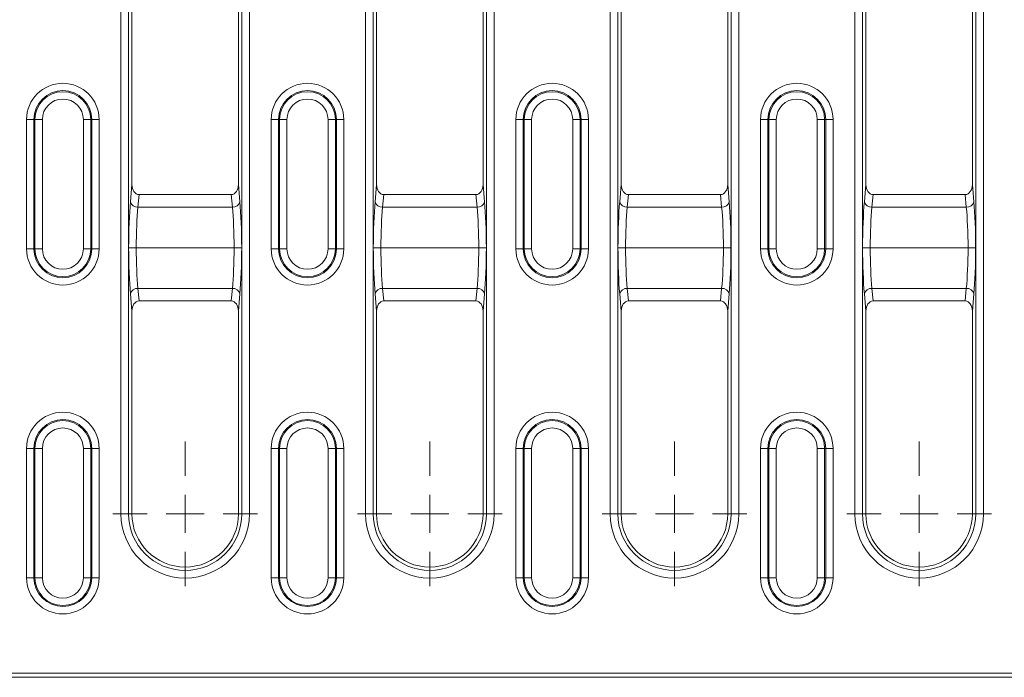
# Model space of a CAD drawing. Units: millimetres. Extents: x 86976 to 104003, y -2337 to 1805.
# Drawn here: x 100443 to 100573, y -2133 to -2047 of the extents above; entities that cross this region are included whole.
import ezdxf

# ---------------------------------------------------------------- set-up
doc = ezdxf.new("R2010")
doc.units = ezdxf.units.MM
doc.header["$LTSCALE"] = 2.5
doc.layers.get('0').update_dxf_attribs({"color": 10})

# ---------------------------------------------------------------- blocks, each defined once
blk = doc.blocks.new('SW_CENTERMARKSYMBOL_2')
at = {"color": 0, "linetype": 'Continuous', "lineweight": 0}
for p, q in [((0, 2.5), (0, 4.75)), ((0, 2.5), (0, 4.75)), ((0, 0), (0, 1.25)), ((0, 0), (0, 1.25)), ((-2.5, 0), (-4.75, 0)), ((-2.5, 0), (-4.75, 0)), ((0, 0), (-1.25, 0)), ((0, 0), (-1.25, 0)), ((0, 0), (0, -1.25)), ((0, 0), (1.25, 0)), ((0, 0), (0, -1.25)), ((0, 0), (1.25, 0)), ((2.5, 0), (4.75, 0)), ((2.5, 0), (4.75, 0)), ((0, -2.5), (0, -4.75)), ((0, -2.5), (0, -4.75))]:
    blk.add_line(p, q, dxfattribs=at)
blk = doc.blocks.new('SW_CENTERMARKSYMBOL_3')
at = {"color": 0, "linetype": 'Continuous', "lineweight": 0}
for p, q in [((0, 2.5), (0, 4.75)), ((0, 2.5), (0, 4.75)), ((0, 0), (0, 1.25)), ((0, 0), (0, 1.25)), ((-2.5, 0), (-4.75, 0)), ((-2.5, 0), (-4.75, 0)), ((0, 0), (-1.25, 0)), ((0, 0), (-1.25, 0)), ((0, 0), (0, -1.25)), ((0, 0), (1.25, 0)), ((0, 0), (0, -1.25)), ((0, 0), (1.25, 0)), ((2.5, 0), (4.75, 0)), ((2.5, 0), (4.75, 0)), ((0, -2.5), (0, -4.75)), ((0, -2.5), (0, -4.75))]:
    blk.add_line(p, q, dxfattribs=at)
blk = doc.blocks.new('SW_CENTERMARKSYMBOL_4')
at = {"color": 0, "linetype": 'Continuous', "lineweight": 0}
for p, q in [((0, 2.5), (0, 4.75)), ((0, 2.5), (0, 4.75)), ((0, 0), (0, 1.25)), ((0, 0), (0, 1.25)), ((-2.5, 0), (-4.75, 0)), ((-2.5, 0), (-4.75, 0)), ((0, 0), (-1.25, 0)), ((0, 0), (-1.25, 0)), ((0, 0), (0, -1.25)), ((0, 0), (1.25, 0)), ((0, 0), (0, -1.25)), ((0, 0), (1.25, 0)), ((2.5, 0), (4.75, 0)), ((2.5, 0), (4.75, 0)), ((0, -2.5), (0, -4.75)), ((0, -2.5), (0, -4.75))]:
    blk.add_line(p, q, dxfattribs=at)
blk = doc.blocks.new('SW_CENTERMARKSYMBOL_5')
at = {"color": 0, "linetype": 'Continuous', "lineweight": 0}
for p, q in [((0, 2.5), (0, 4.75)), ((0, 2.5), (0, 4.75)), ((0, 0), (0, 1.25)), ((0, 0), (0, 1.25)), ((-2.5, 0), (-4.75, 0)), ((-2.5, 0), (-4.75, 0)), ((0, 0), (-1.25, 0)), ((0, 0), (-1.25, 0)), ((0, 0), (0, -1.25)), ((0, 0), (1.25, 0)), ((0, 0), (0, -1.25)), ((0, 0), (1.25, 0)), ((2.5, 0), (4.75, 0)), ((2.5, 0), (4.75, 0)), ((0, -2.5), (0, -4.75)), ((0, -2.5), (0, -4.75))]:
    blk.add_line(p, q, dxfattribs=at)

msp = doc.modelspace()

# ---------------------------------------------------------------- linework, layer by layer
at = {"linetype": 'Continuous', "lineweight": 0}
for p, q in [((100456.3903, -2111.8264), (100456.3903, -1981.8264)), ((100457.3865, -1981.8264), (100457.3865, -2111.8264)), ((100472.2767, -2111.8264), (100472.2767, -1981.8264)), ((100473.2729, -1981.8264), (100473.2729, -2111.8264)), ((100488.5503, -2111.8264), (100488.5503, -1981.8264)), ((100489.5465, -1981.8264), (100489.5465, -2111.8264)), ((100504.4367, -2111.8264), (100504.4367, -1981.8264)), ((100505.4329, -1981.8264), (100505.4329, -2111.8264)), ((100520.7103, -2111.8264), (100520.7103, -1981.8264)), ((100521.7065, -1981.8264), (100521.7065, -2111.8264)), ((100536.5967, -2111.8264), (100536.5967, -1981.8264)), ((100537.5929, -1981.8264), (100537.5929, -2111.8264)), ((100552.8703, -2111.8264), (100552.8703, -1981.8264)), ((100553.8665, -1981.8264), (100553.8665, -2111.8264)), ((100568.7567, -2111.8264), (100568.7567, -1981.8264)), ((100569.7529, -1981.8264), (100569.7529, -2111.8264)), ((100444.9502, -2059.9614), (100443.9843, -2059.9614)), ((100443.9843, -2076.9614), (100443.9843, -2059.9614)), ((100444.9502, -2059.9614), (100444.9502, -2076.9614)), ((100445.0889, -2059.9614), (100444.9502, -2059.9614)), ((100445.0889, -2059.9614), (100446.0548, -2059.9614)), ((100445.0889, -2076.9614), (100445.0889, -2059.9614)), ((100446.0548, -2059.9614), (100446.0548, -2076.9614)), ((100452.4143, -2059.9614), (100451.4484, -2059.9614)), ((100451.4484, -2076.9614), (100451.4484, -2059.9614)), ((100452.4143, -2059.9614), (100452.4143, -2076.9614)), ((100452.4143, -2059.9614), (100452.553, -2059.9614)), ((100452.553, -2076.9614), (100452.553, -2059.9614)), ((100452.553, -2059.9614), (100453.5189, -2059.9614)), ((100453.5189, -2059.9614), (100453.5189, -2076.9614)), ((100477.1102, -2059.9614), (100476.1443, -2059.9614)), ((100476.1443, -2076.9614), (100476.1443, -2059.9614)), ((100477.1102, -2059.9614), (100477.1102, -2076.9614)), ((100477.2489, -2059.9614), (100477.1102, -2059.9614)), ((100477.2489, -2059.9614), (100478.2148, -2059.9614)), ((100477.2489, -2076.9614), (100477.2489, -2059.9614)), ((100478.2148, -2059.9614), (100478.2148, -2076.9614)), ((100484.5743, -2059.9614), (100483.6084, -2059.9614)), ((100483.6084, -2076.9614), (100483.6084, -2059.9614)), ((100484.5743, -2059.9614), (100484.5743, -2076.9614)), ((100484.5743, -2059.9614), (100484.713, -2059.9614)), ((100484.713, -2076.9614), (100484.713, -2059.9614)), ((100484.713, -2059.9614), (100485.6789, -2059.9614)), ((100485.6789, -2059.9614), (100485.6789, -2076.9614)), ((100508.3043, -2076.9614), (100508.3043, -2059.9614)), ((100509.2702, -2059.9614), (100508.3043, -2059.9614)), ((100509.4089, -2059.9614), (100509.2702, -2059.9614)), ((100509.2702, -2059.9614), (100509.2702, -2076.9614)), ((100509.4089, -2076.9614), (100509.4089, -2059.9614)), ((100509.4089, -2059.9614), (100510.3748, -2059.9614)), ((100510.3748, -2059.9614), (100510.3748, -2076.9614)), ((100515.7684, -2076.9614), (100515.7684, -2059.9614)), ((100516.7343, -2059.9614), (100515.7684, -2059.9614)), ((100516.7343, -2059.9614), (100516.7343, -2076.9614)), ((100516.7343, -2059.9614), (100516.873, -2059.9614)), ((100516.873, -2076.9614), (100516.873, -2059.9614)), ((100516.873, -2059.9614), (100517.8389, -2059.9614)), ((100517.8389, -2059.9614), (100517.8389, -2076.9614)), ((100540.4643, -2076.9614), (100540.4643, -2059.9614)), ((100541.4302, -2059.9614), (100540.4643, -2059.9614)), ((100541.4302, -2059.9614), (100541.4302, -2076.9614)), ((100541.5689, -2059.9614), (100541.4302, -2059.9614)), ((100541.5689, -2076.9614), (100541.5689, -2059.9614)), ((100541.5689, -2059.9614), (100542.5348, -2059.9614)), ((100542.5348, -2059.9614), (100542.5348, -2076.9614)), ((100547.9284, -2076.9614), (100547.9284, -2059.9614)), ((100548.8943, -2059.9614), (100547.9284, -2059.9614)), ((100548.8943, -2059.9614), (100548.8943, -2076.9614)), ((100548.8943, -2059.9614), (100549.033, -2059.9614)), ((100549.033, -2076.9614), (100549.033, -2059.9614)), ((100549.033, -2059.9614), (100549.9989, -2059.9614)), ((100549.9989, -2059.9614), (100549.9989, -2076.9614)), ((100457.6324, -2070.7762), (100457.8316, -2068.4993)), ((100471.8316, -2068.4993), (100472.0308, -2070.7762)), ((100489.7924, -2070.7762), (100489.9916, -2068.4993)), ((100503.9916, -2068.4993), (100504.1908, -2070.7762)), ((100521.9524, -2070.7762), (100522.1516, -2068.4993)), ((100536.1516, -2068.4993), (100536.3508, -2070.7762)), ((100554.1124, -2070.7762), (100554.3116, -2068.4993)), ((100568.3116, -2068.4993), (100568.5108, -2070.7762)), ((100458.7735, -2069.8264), (100458.6286, -2071.4833)), ((100471.0346, -2071.4833), (100470.8896, -2069.8264)), ((100490.9335, -2069.8264), (100490.7886, -2071.4833)), ((100503.1946, -2071.4833), (100503.0496, -2069.8264)), ((100523.0935, -2069.8264), (100522.9486, -2071.4833)), ((100535.3546, -2071.4833), (100535.2096, -2069.8264)), ((100555.2535, -2069.8264), (100555.1086, -2071.4833)), ((100567.5146, -2071.4833), (100567.3696, -2069.8264)), ((100458.6286, -2071.4833), (100471.0346, -2071.4833)), ((100490.7886, -2071.4833), (100503.1946, -2071.4833)), ((100522.9486, -2071.4833), (100535.3546, -2071.4833)), ((100555.1086, -2071.4833), (100567.5146, -2071.4833)), ((100443.9843, -2076.9614), (100444.9502, -2076.9614)), ((100445.0889, -2076.9614), (100444.9502, -2076.9614)), ((100446.0548, -2076.9614), (100445.0889, -2076.9614)), ((100451.4484, -2076.9614), (100452.4143, -2076.9614)), ((100452.4143, -2076.9614), (100452.553, -2076.9614)), ((100453.5189, -2076.9614), (100452.553, -2076.9614)), ((100476.1443, -2076.9614), (100477.1102, -2076.9614)), ((100477.2489, -2076.9614), (100477.1102, -2076.9614)), ((100478.2148, -2076.9614), (100477.2489, -2076.9614)), ((100483.6084, -2076.9614), (100484.5743, -2076.9614)), ((100484.5743, -2076.9614), (100484.713, -2076.9614)), ((100485.6789, -2076.9614), (100484.713, -2076.9614)), ((100508.3043, -2076.9614), (100509.2702, -2076.9614)), ((100509.4089, -2076.9614), (100509.2702, -2076.9614)), ((100510.3748, -2076.9614), (100509.4089, -2076.9614)), ((100515.7684, -2076.9614), (100516.7343, -2076.9614)), ((100516.7343, -2076.9614), (100516.873, -2076.9614)), ((100517.8389, -2076.9614), (100516.873, -2076.9614)), ((100540.4643, -2076.9614), (100541.4302, -2076.9614)), ((100541.5689, -2076.9614), (100541.4302, -2076.9614)), ((100542.5348, -2076.9614), (100541.5689, -2076.9614)), ((100547.9284, -2076.9614), (100548.8943, -2076.9614)), ((100548.8943, -2076.9614), (100549.033, -2076.9614)), ((100549.9989, -2076.9614), (100549.033, -2076.9614)), ((100471.0346, -2082.1696), (100458.6286, -2082.1696)), ((100458.6286, -2082.1696), (100458.7735, -2083.8264)), ((100470.8896, -2083.8264), (100471.0346, -2082.1696)), ((100503.1946, -2082.1696), (100490.7886, -2082.1696)), ((100490.7886, -2082.1696), (100490.9335, -2083.8264)), ((100503.0496, -2083.8264), (100503.1946, -2082.1696)), ((100535.3546, -2082.1696), (100522.9486, -2082.1696)), ((100522.9486, -2082.1696), (100523.0935, -2083.8264)), ((100535.2096, -2083.8264), (100535.3546, -2082.1696)), ((100567.5146, -2082.1696), (100555.1086, -2082.1696)), ((100555.1086, -2082.1696), (100555.2535, -2083.8264)), ((100567.3696, -2083.8264), (100567.5146, -2082.1696)), ((100457.8316, -2085.1535), (100457.6324, -2082.8767)), ((100472.0308, -2082.8767), (100471.8316, -2085.1535)), ((100489.9916, -2085.1535), (100489.7924, -2082.8767)), ((100504.1908, -2082.8767), (100503.9916, -2085.1535)), ((100522.1516, -2085.1535), (100521.9524, -2082.8767)), ((100536.3508, -2082.8767), (100536.1516, -2085.1535)), ((100554.3116, -2085.1535), (100554.1124, -2082.8767)), ((100568.5108, -2082.8767), (100568.3116, -2085.1535)), ((100444.9502, -2103.2214), (100443.9843, -2103.2214)), ((100443.9843, -2120.2214), (100443.9843, -2103.2214)), ((100444.9502, -2103.2214), (100444.9502, -2120.2214)), ((100445.0889, -2103.2214), (100444.9502, -2103.2214)), ((100445.0889, -2103.2214), (100446.0548, -2103.2214)), ((100445.0889, -2120.2214), (100445.0889, -2103.2214)), ((100446.0548, -2103.2214), (100446.0548, -2120.2214)), ((100452.4143, -2103.2214), (100451.4484, -2103.2214)), ((100451.4484, -2120.2214), (100451.4484, -2103.2214)), ((100452.4143, -2103.2214), (100452.4143, -2120.2214)), ((100452.4143, -2103.2214), (100452.553, -2103.2214)), ((100452.553, -2120.2214), (100452.553, -2103.2214)), ((100452.553, -2103.2214), (100453.5189, -2103.2214)), ((100453.5189, -2103.2214), (100453.5189, -2120.2214)), ((100477.1102, -2103.2214), (100476.1443, -2103.2214)), ((100476.1443, -2120.2214), (100476.1443, -2103.2214)), ((100477.1102, -2103.2214), (100477.1102, -2120.2214)), ((100477.2489, -2103.2214), (100477.1102, -2103.2214)), ((100477.2489, -2103.2214), (100478.2148, -2103.2214)), ((100477.2489, -2120.2214), (100477.2489, -2103.2214)), ((100478.2148, -2103.2214), (100478.2148, -2120.2214)), ((100484.5743, -2103.2214), (100483.6084, -2103.2214)), ((100483.6084, -2120.2214), (100483.6084, -2103.2214)), ((100484.5743, -2103.2214), (100484.5743, -2120.2214)), ((100484.5743, -2103.2214), (100484.713, -2103.2214)), ((100484.713, -2120.2214), (100484.713, -2103.2214)), ((100484.713, -2103.2214), (100485.6789, -2103.2214)), ((100485.6789, -2103.2214), (100485.6789, -2120.2214)), ((100508.3043, -2120.2214), (100508.3043, -2103.2214)), ((100509.2702, -2103.2214), (100508.3043, -2103.2214)), ((100509.2702, -2103.2214), (100509.2702, -2120.2214)), ((100509.4089, -2103.2214), (100509.2702, -2103.2214)), ((100509.4089, -2120.2214), (100509.4089, -2103.2214)), ((100509.4089, -2103.2214), (100510.3748, -2103.2214)), ((100510.3748, -2103.2214), (100510.3748, -2120.2214)), ((100515.7684, -2120.2214), (100515.7684, -2103.2214)), ((100516.7343, -2103.2214), (100515.7684, -2103.2214)), ((100516.7343, -2103.2214), (100516.7343, -2120.2214)), ((100516.7343, -2103.2214), (100516.873, -2103.2214)), ((100516.873, -2120.2214), (100516.873, -2103.2214)), ((100516.873, -2103.2214), (100517.8389, -2103.2214)), ((100517.8389, -2103.2214), (100517.8389, -2120.2214)), ((100540.4643, -2120.2214), (100540.4643, -2103.2214)), ((100541.4302, -2103.2214), (100540.4643, -2103.2214)), ((100541.4302, -2103.2214), (100541.4302, -2120.2214)), ((100541.5689, -2103.2214), (100541.4302, -2103.2214)), ((100541.5689, -2120.2214), (100541.5689, -2103.2214)), ((100541.5689, -2103.2214), (100542.5348, -2103.2214)), ((100542.5348, -2103.2214), (100542.5348, -2120.2214)), ((100547.9284, -2120.2214), (100547.9284, -2103.2214)), ((100548.8943, -2103.2214), (100547.9284, -2103.2214)), ((100548.8943, -2103.2214), (100548.8943, -2120.2214)), ((100548.8943, -2103.2214), (100549.033, -2103.2214)), ((100549.033, -2120.2214), (100549.033, -2103.2214)), ((100549.033, -2103.2214), (100549.9989, -2103.2214)), ((100549.9989, -2103.2214), (100549.9989, -2120.2214)), ((100457.3865, -2111.8264), (100456.3903, -2111.8264)), ((100457.3865, -2111.8264), (100457.8316, -2111.8264)), ((100472.2767, -2111.8264), (100471.8316, -2111.8264)), ((100472.2767, -2111.8264), (100473.2729, -2111.8264)), ((100489.5465, -2111.8264), (100488.5503, -2111.8264)), ((100489.5465, -2111.8264), (100489.9916, -2111.8264)), ((100504.4367, -2111.8264), (100503.9916, -2111.8264)), ((100504.4367, -2111.8264), (100505.4329, -2111.8264)), ((100521.7065, -2111.8264), (100520.7103, -2111.8264)), ((100521.7065, -2111.8264), (100522.1516, -2111.8264)), ((100536.5967, -2111.8264), (100536.1516, -2111.8264)), ((100536.5967, -2111.8264), (100537.5929, -2111.8264)), ((100552.8703, -2111.8264), (100553.8665, -2111.8264)), ((100553.8665, -2111.8264), (100554.3116, -2111.8264)), ((100568.7567, -2111.8264), (100568.3116, -2111.8264)), ((100568.7567, -2111.8264), (100569.7529, -2111.8264)), ((100443.9843, -2120.2214), (100444.9502, -2120.2214)), ((100445.0889, -2120.2214), (100444.9502, -2120.2214)), ((100446.0548, -2120.2214), (100445.0889, -2120.2214)), ((100451.4484, -2120.2214), (100452.4143, -2120.2214)), ((100452.4143, -2120.2214), (100452.553, -2120.2214)), ((100453.5189, -2120.2214), (100452.553, -2120.2214)), ((100476.1443, -2120.2214), (100477.1102, -2120.2214)), ((100477.2489, -2120.2214), (100477.1102, -2120.2214)), ((100478.2148, -2120.2214), (100477.2489, -2120.2214)), ((100483.6084, -2120.2214), (100484.5743, -2120.2214)), ((100484.5743, -2120.2214), (100484.713, -2120.2214)), ((100485.6789, -2120.2214), (100484.713, -2120.2214)), ((100508.3043, -2120.2214), (100509.2702, -2120.2214)), ((100509.4089, -2120.2214), (100509.2702, -2120.2214)), ((100510.3748, -2120.2214), (100509.4089, -2120.2214)), ((100515.7684, -2120.2214), (100516.7343, -2120.2214)), ((100516.7343, -2120.2214), (100516.873, -2120.2214)), ((100517.8389, -2120.2214), (100516.873, -2120.2214)), ((100540.4643, -2120.2214), (100541.4302, -2120.2214)), ((100541.5689, -2120.2214), (100541.4302, -2120.2214)), ((100542.5348, -2120.2214), (100541.5689, -2120.2214)), ((100547.9284, -2120.2214), (100548.8943, -2120.2214)), ((100548.8943, -2120.2214), (100549.033, -2120.2214)), ((100549.9989, -2120.2214), (100549.033, -2120.2214))]:
    msp.add_line(p, q, dxfattribs=at)
at = {"linetype": 'Continuous', "lineweight": 15}
for p, q in [((100457.8316, -2025.1535), (100457.8316, -2068.4993)), ((100471.8316, -2068.4993), (100471.8316, -2025.1535)), ((100489.9916, -2025.1535), (100489.9916, -2068.4993)), ((100503.9916, -2068.4993), (100503.9916, -2025.1535)), ((100522.1516, -2025.1535), (100522.1516, -2068.4993)), ((100536.1516, -2068.4993), (100536.1516, -2025.1535)), ((100554.3116, -2025.1535), (100554.3116, -2068.4993)), ((100568.3116, -2068.4993), (100568.3116, -2025.1535)), ((100458.7735, -2069.8264), (100470.8896, -2069.8264)), ((100490.9335, -2069.8264), (100503.0496, -2069.8264)), ((100523.0935, -2069.8264), (100535.2096, -2069.8264)), ((100555.2535, -2069.8264), (100567.3696, -2069.8264)), ((100471.2646, -2076.8264), (100458.3986, -2076.8264)), ((100503.4246, -2076.8264), (100490.5586, -2076.8264)), ((100522.7186, -2076.8264), (100535.5846, -2076.8264)), ((100567.7446, -2076.8264), (100554.8786, -2076.8264)), ((100470.8896, -2083.8264), (100458.7735, -2083.8264)), ((100503.0496, -2083.8264), (100490.9335, -2083.8264)), ((100535.2096, -2083.8264), (100523.0935, -2083.8264)), ((100567.3696, -2083.8264), (100555.2535, -2083.8264)), ((100457.8316, -2085.1535), (100457.8316, -2111.8264)), ((100471.8316, -2111.8264), (100471.8316, -2085.1535)), ((100489.9916, -2085.1535), (100489.9916, -2111.8264)), ((100503.9916, -2111.8264), (100503.9916, -2085.1535)), ((100522.1516, -2085.1535), (100522.1516, -2111.8264)), ((100536.1516, -2111.8264), (100536.1516, -2085.1535)), ((100554.3116, -2085.1535), (100554.3116, -2111.8264)), ((100568.3116, -2111.8264), (100568.3116, -2085.1535)), ((100376.6565, -2132.8015), (100612.922, -2132.8015)), ((100376.1316, -2133.3264), (100613.76, -2133.3264))]:
    msp.add_line(p, q, dxfattribs=at)
at = {"linetype": 'Continuous', "lineweight": 0}
for centre, radius, start, end in [((100448.7516, -2059.9614), 4.7673, 0, 180), ((100480.9116, -2059.9614), 4.7673, 0, 180), ((100513.0716, -2059.9614), 4.7673, 0, 180), ((100545.2316, -2059.9614), 4.7673, 0, 180), ((100448.7516, -2059.9614), 3.8014, 0, 180), ((100448.7516, -2059.9614), 3.6627, 0, 180), ((100480.9116, -2059.9614), 3.8014, 0, 180), ((100480.9116, -2059.9614), 3.6627, 0, 180), ((100513.0716, -2059.9614), 3.8014, 0, 180), ((100513.0716, -2059.9614), 3.6627, 0, 180), ((100545.2316, -2059.9614), 3.8014, 0, 180), ((100545.2316, -2059.9614), 3.6627, 0, 180), ((100448.7516, -2059.9614), 2.6968, 0, 180), ((100480.9116, -2059.9614), 2.6968, 0, 180), ((100513.0716, -2059.9614), 2.6968, 0, 180), ((100545.2316, -2059.9614), 2.6968, 0, 180), ((100458.5618, -2070.5221), 0.9635, 195.289872, 273.975267), ((100471.1014, -2070.5221), 0.9635, 266.024733, 344.710128), ((100490.7218, -2070.5221), 0.9635, 195.289872, 273.975267), ((100503.2614, -2070.5221), 0.9635, 266.024733, 344.710128), ((100522.8818, -2070.5221), 0.9635, 195.289872, 273.975267), ((100535.4214, -2070.5221), 0.9635, 266.024733, 344.710128), ((100555.0418, -2070.5221), 0.9635, 195.289872, 273.975267), ((100567.5814, -2070.5221), 0.9635, 266.024733, 344.710128), ((100448.7516, -2076.9614), 4.7673, 180, 0), ((100448.7516, -2076.9614), 3.8014, 180, 0), ((100448.7516, -2076.9614), 3.6627, 180, 0), ((100448.7516, -2076.9614), 2.6968, 180, 0), ((100480.9116, -2076.9614), 4.7673, 180, 0), ((100480.9116, -2076.9614), 3.8014, 180, 0), ((100480.9116, -2076.9614), 3.6627, 180, 0), ((100480.9116, -2076.9614), 2.6968, 180, 0), ((100513.0716, -2076.9614), 4.7673, 180, 0), ((100513.0716, -2076.9614), 3.8014, 180, 0), ((100513.0716, -2076.9614), 3.6627, 180, 0), ((100513.0716, -2076.9614), 2.6968, 180, 0), ((100545.2316, -2076.9614), 4.7673, 180, 0), ((100545.2316, -2076.9614), 3.8014, 180, 0), ((100545.2316, -2076.9614), 3.6627, 180, 0), ((100545.2316, -2076.9614), 2.6968, 180, 0), ((100458.5618, -2083.1307), 0.9635, 86.024733, 164.710128), ((100471.1014, -2083.1307), 0.9635, 15.289872, 93.975267), ((100490.7218, -2083.1307), 0.9635, 86.024733, 164.710128), ((100503.2614, -2083.1307), 0.9635, 15.289872, 93.975267), ((100522.8818, -2083.1307), 0.9635, 86.024733, 164.710128), ((100535.4214, -2083.1307), 0.9635, 15.289872, 93.975267), ((100555.0418, -2083.1307), 0.9635, 86.024733, 164.710128), ((100567.5814, -2083.1307), 0.9635, 15.289872, 93.975267), ((100448.7516, -2103.2214), 4.7673, 0, 180), ((100480.9116, -2103.2214), 4.7673, 0, 180), ((100513.0716, -2103.2214), 4.7673, 0, 180), ((100545.2316, -2103.2214), 4.7673, 0, 180), ((100448.7516, -2103.2214), 3.8014, 0, 180), ((100448.7516, -2103.2214), 3.6627, 0, 180), ((100448.7516, -2103.2214), 2.6968, 0, 180), ((100480.9116, -2103.2214), 3.8014, 0, 180), ((100480.9116, -2103.2214), 3.6627, 0, 180), ((100480.9116, -2103.2214), 2.6968, 0, 180), ((100513.0716, -2103.2214), 3.8014, 0, 180), ((100513.0716, -2103.2214), 3.6627, 0, 180), ((100513.0716, -2103.2214), 2.6968, 0, 180), ((100545.2316, -2103.2214), 3.8014, 0, 180), ((100545.2316, -2103.2214), 3.6627, 0, 180), ((100545.2316, -2103.2214), 2.6968, 0, 180), ((100464.8316, -2111.8264), 8.4413, 180, 0), ((100496.9916, -2111.8264), 8.4413, 180, 0), ((100529.1516, -2111.8264), 8.4413, 180, 0), ((100561.3116, -2111.8264), 8.4413, 180, 0), ((100448.7516, -2120.2214), 4.7673, 180, 0), ((100448.7516, -2120.2214), 3.8014, 180, 0), ((100448.7516, -2120.2214), 3.6627, 180, 0), ((100448.7516, -2120.2214), 2.6968, 180, 0), ((100480.9116, -2120.2214), 4.7673, 180, 0), ((100480.9116, -2120.2214), 3.8014, 180, 0), ((100480.9116, -2120.2214), 3.6627, 180, 0), ((100480.9116, -2120.2214), 2.6968, 180, 0), ((100513.0716, -2120.2214), 4.7673, 180, 0), ((100513.0716, -2120.2214), 3.8014, 180, 0), ((100513.0716, -2120.2214), 3.6627, 180, 0), ((100513.0716, -2120.2214), 2.6968, 180, 0), ((100545.2316, -2120.2214), 4.7673, 180, 0), ((100545.2316, -2120.2214), 3.8014, 180, 0), ((100545.2316, -2120.2214), 3.6627, 180, 0), ((100545.2316, -2120.2214), 2.6968, 180, 0)]:
    msp.add_arc(centre, radius, start, end, dxfattribs=at)
at = {"linetype": 'Continuous', "lineweight": 15}
for centre, radius in [((100464.8316, -2111.8264), 7.4451), ((100464.8316, -2111.8264), 7), ((100496.9916, -2111.8264), 7.4451), ((100496.9916, -2111.8264), 7), ((100529.1516, -2111.8264), 7.4451), ((100529.1516, -2111.8264), 7), ((100561.3116, -2111.8264), 7.4451), ((100561.3116, -2111.8264), 7)]:
    msp.add_arc(centre, radius, 180, 0, dxfattribs=at)
for centre, major_axis, start_param, end_param in [((100458.8354, -2068.4122), (-0.1235, -1.4115), 4.83572397, 6.3448528), ((100470.8278, -2068.4122), (-0.1235, 1.4115), 3.07992516, 4.58905399), ((100490.9954, -2068.4122), (-0.1235, -1.4115), 4.83572397, 6.3448528), ((100502.9878, -2068.4122), (-0.1235, 1.4115), 3.07992516, 4.58905399), ((100523.1554, -2068.4122), (-0.1235, -1.4115), 4.83572397, 6.3448528), ((100535.1478, -2068.4122), (-0.1235, 1.4115), 3.07992516, 4.58905399), ((100555.3154, -2068.4122), (-0.1235, -1.4115), 4.83572397, 6.3448528), ((100567.3078, -2068.4122), (-0.1235, 1.4115), 3.07992516, 4.58905399), ((100458.8354, -2085.2406), (0.1235, -1.4115), 3.07992516, 4.58905399), ((100470.8278, -2085.2406), (0.1235, 1.4115), 4.83572397, 6.3448528), ((100490.9954, -2085.2406), (0.1235, -1.4115), 3.07992516, 4.58905399), ((100502.9878, -2085.2406), (0.1235, 1.4115), 4.83572397, 6.3448528), ((100523.1554, -2085.2406), (0.1235, -1.4115), 3.07992516, 4.58905399), ((100535.1478, -2085.2406), (0.1235, 1.4115), 4.83572397, 6.3448528), ((100555.3154, -2085.2406), (0.1235, -1.4115), 3.07992516, 4.58905399), ((100567.3078, -2085.2406), (0.1235, 1.4115), 4.83572397, 6.3448528)]:
    msp.add_ellipse(centre, major_axis=major_axis, ratio=0.70575756, start_param=start_param, end_param=end_param, dxfattribs=at)
at = {"linetype": 'Continuous', "lineweight": 0}
for centre, major_axis, ratio, start_param, end_param in [((100458.1892, -2077.1401), (0, 9), 0.08748866, 0.78539816, 1.53593276), ((100471.474, -2077.1401), (0, 9), 0.08748866, 4.74725254, 5.49778714), ((100490.3492, -2077.1401), (0, 9), 0.08748866, 0.78539816, 1.53593276), ((100503.634, -2077.1401), (0, 9), 0.08748866, 4.74725254, 5.49778714), ((100522.5092, -2077.1401), (0, 9), 0.08748866, 0.78539816, 1.53593276), ((100535.794, -2077.1401), (0, 9), 0.08748866, 4.74725254, 5.49778714), ((100554.6692, -2077.1401), (0, 9), 0.08748866, 0.78539816, 1.53593276), ((100567.954, -2077.1401), (0, 9), 0.08748866, 4.74725254, 5.49778714), ((100459.1854, -2077.1401), (0, 8), 0.09842475, 0.78539816, 1.53157271), ((100470.4778, -2077.1401), (0, 8), 0.09842475, 4.7516126, 5.49778714), ((100491.3454, -2077.1401), (0, 8), 0.09842475, 0.78539816, 1.53157271), ((100502.6378, -2077.1401), (0, 8), 0.09842475, 4.7516126, 5.49778714), ((100523.5054, -2077.1401), (0, 8), 0.09842475, 0.78539816, 1.53157271), ((100534.7978, -2077.1401), (0, 8), 0.09842475, 4.7516126, 5.49778714), ((100555.6654, -2077.1401), (0, 8), 0.09842475, 0.78539816, 1.53157271), ((100566.9578, -2077.1401), (0, 8), 0.09842475, 4.7516126, 5.49778714), ((100458.1892, -2076.5127), (0, 9), 0.08748866, 1.60565989, 2.35619449), ((100459.1854, -2076.5127), (0, 8), 0.09842475, 1.61001995, 2.35619449), ((100470.4778, -2076.5127), (0, 8), 0.09842475, 3.92699082, 4.67316536), ((100471.474, -2076.5127), (0, 9), 0.08748866, 3.92699082, 4.67752542), ((100490.3492, -2076.5127), (0, 9), 0.08748866, 1.60565989, 2.35619449), ((100491.3454, -2076.5127), (0, 8), 0.09842475, 1.61001995, 2.35619449), ((100502.6378, -2076.5127), (0, 8), 0.09842475, 3.92699082, 4.67316536), ((100503.634, -2076.5127), (0, 9), 0.08748866, 3.92699082, 4.67752542), ((100522.5092, -2076.5127), (0, 9), 0.08748866, 1.60565989, 2.35619449), ((100523.5054, -2076.5127), (0, 8), 0.09842475, 1.61001995, 2.35619449), ((100534.7978, -2076.5127), (0, 8), 0.09842475, 3.92699082, 4.67316536), ((100535.794, -2076.5127), (0, 9), 0.08748866, 3.92699082, 4.67752542), ((100554.6692, -2076.5127), (0, 9), 0.08748866, 1.60565989, 2.35619449), ((100555.6654, -2076.5127), (0, 8), 0.09842475, 1.61001995, 2.35619449), ((100566.9578, -2076.5127), (0, 8), 0.09842475, 3.92699082, 4.67316536), ((100567.954, -2076.5127), (0, 9), 0.08748866, 3.92699082, 4.67752542)]:
    msp.add_ellipse(centre, major_axis=major_axis, ratio=ratio, start_param=start_param, end_param=end_param, dxfattribs=at)
at = {"linetype": 'Continuous', "lineweight": 15}
for points in [[(100458.3986, -2076.8264), (100458.2738, -2076.8264), (100458.1517, -2076.8264), (100457.9203, -2076.8264), (100457.814, -2076.8264), (100457.6318, -2076.8264), (100457.5563, -2076.8264), (100457.4472, -2076.8264), (100457.413, -2076.8264), (100457.4023, -2076.8264)], [(100471.2646, -2076.8264), (100471.3894, -2076.8264), (100471.5115, -2076.8264), (100471.7429, -2076.8264), (100471.8492, -2076.8264), (100472.0314, -2076.8264), (100472.1069, -2076.8264), (100472.216, -2076.8264), (100472.2502, -2076.8264), (100472.2609, -2076.8264)], [(100490.5586, -2076.8264), (100490.4338, -2076.8264), (100490.3117, -2076.8264), (100490.0803, -2076.8264), (100489.974, -2076.8264), (100489.7918, -2076.8264), (100489.7163, -2076.8264), (100489.6072, -2076.8264), (100489.573, -2076.8264), (100489.5623, -2076.8264)], [(100503.4246, -2076.8264), (100503.5494, -2076.8264), (100503.6715, -2076.8264), (100503.9029, -2076.8264), (100504.0092, -2076.8264), (100504.1914, -2076.8264), (100504.2669, -2076.8264), (100504.376, -2076.8264), (100504.4102, -2076.8264), (100504.4209, -2076.8264)], [(100522.7186, -2076.8264), (100522.5938, -2076.8264), (100522.4717, -2076.8264), (100522.2403, -2076.8264), (100522.134, -2076.8264), (100521.9518, -2076.8264), (100521.8763, -2076.8264), (100521.7672, -2076.8264), (100521.733, -2076.8264), (100521.7223, -2076.8264)], [(100535.5846, -2076.8264), (100535.7094, -2076.8264), (100535.8315, -2076.8264), (100536.0629, -2076.8264), (100536.1692, -2076.8264), (100536.3514, -2076.8264), (100536.4269, -2076.8264), (100536.536, -2076.8264), (100536.5702, -2076.8264), (100536.5809, -2076.8264)], [(100554.8786, -2076.8264), (100554.7538, -2076.8264), (100554.6317, -2076.8264), (100554.4003, -2076.8264), (100554.294, -2076.8264), (100554.1118, -2076.8264), (100554.0363, -2076.8264), (100553.9272, -2076.8264), (100553.893, -2076.8264), (100553.8823, -2076.8264)], [(100567.7446, -2076.8264), (100567.8694, -2076.8264), (100567.9915, -2076.8264), (100568.2229, -2076.8264), (100568.3292, -2076.8264), (100568.5114, -2076.8264), (100568.5869, -2076.8264), (100568.696, -2076.8264), (100568.7302, -2076.8264), (100568.7409, -2076.8264)]]:
    msp.add_open_spline(points, degree=3, knots=[0, 0, 0, 0, 0.25, 0.25, 0.5, 0.5, 0.75, 0.75, 1, 1, 1, 1], dxfattribs=at)

# ---------------------------------------------------------------- block references
at = {"linetype": 'Continuous', "lineweight": 0, "xscale": 2, "yscale": 2, "zscale": 2}
for name, p in [('SW_CENTERMARKSYMBOL_2', (100464.8316, -2111.8264)), ('SW_CENTERMARKSYMBOL_3', (100496.9916, -2111.8264)), ('SW_CENTERMARKSYMBOL_4', (100529.1516, -2111.8264)), ('SW_CENTERMARKSYMBOL_5', (100561.3116, -2111.8264))]:
    msp.add_blockref(name, p, dxfattribs=at)

doc.saveas('drawing.dxf')
